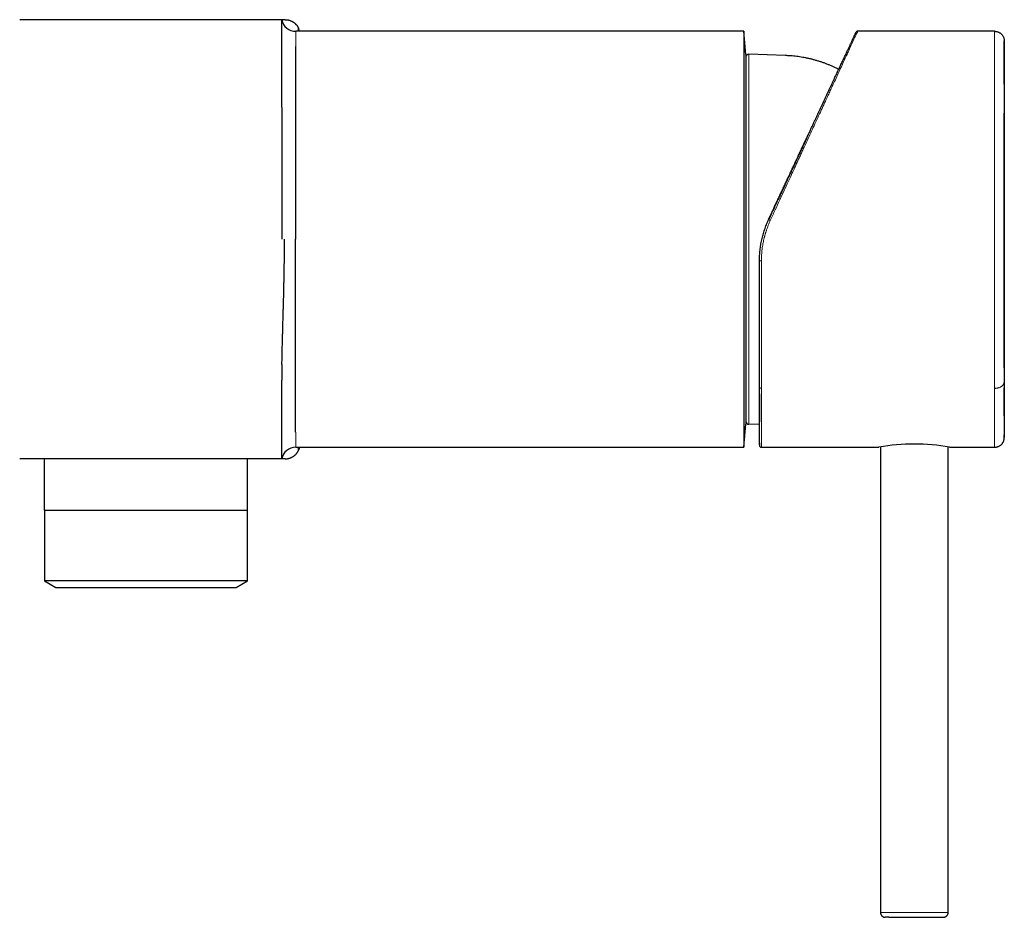
# Model space of a CAD drawing. Units: millimetres. Extents: x 8 to 757, y 12 to 409.
# Drawn here: x 646 to 748, y 306 to 399 of the extents above; entities that cross this region are included whole.
import ezdxf

# ---------------------------------------------------------------- set-up
doc = ezdxf.new("R2010")
doc.units = ezdxf.units.MM

msp = doc.modelspace()

# ---------------------------------------------------------------- linework, layer by layer
at = {"color": 7, "linetype": 'Continuous', "lineweight": 30}
for p, q in [((673.23, 399), (646.16, 399)), ((673.23, 399), (673.25, 399)), ((720.99, 397.8), (674.7, 397.8)), ((721.2, 395.4), (720.99, 397.8)), ((720.99, 397.8), (720.99, 354.8)), ((746.9, 397.8), (732.75, 397.8)), ((732.75, 397.79), (732.75, 397.8)), ((721.2, 395.4), (721.2, 357.2)), ((725.3, 395.29), (721.51, 395.42)), ((721.2, 386.16), (721.2, 357.48)), ((722.6, 355), (722.6, 361.03)), ((720.99, 354.8), (721.2, 357.2)), ((721.51, 357.18), (722.6, 357.22)), ((674.7, 354.8), (720.99, 354.8)), ((722.8, 354.8), (734.95, 354.8)), ((735.1, 354.83), (735.1, 306.7)), ((742.1, 306.7), (742.1, 354.83)), ((742.25, 354.8), (746.9, 354.8)), ((673.23, 353.6), (646.16, 353.6)), ((648.7, 353.6), (648.7, 348.3)), ((669.7, 348.3), (669.7, 353.6)), ((673.25, 353.6), (673.23, 353.6)), ((673.23, 353.6), (673.23, 353.6)), ((648.7, 348.3), (669.7, 348.3)), ((648.72, 348.3), (648.72, 340.99)), ((669.68, 340.99), (669.68, 348.3)), ((648.72, 340.99), (649.89, 340.3)), ((664.22, 340.99), (648.72, 340.99)), ((669.68, 340.99), (664.22, 340.99)), ((668.52, 340.3), (669.68, 340.99)), ((649.89, 340.3), (668.52, 340.3))]:
    msp.add_line(p, q, dxfattribs=at)
at = {"color": 8, "linetype": 'Continuous', "lineweight": 0}
for p, q in [((673.25, 398.91), (673.25, 399)), ((732.75, 397.8), (732.75, 397.79)), ((674.7, 396.24), (674.67, 396.24)), ((721.51, 395.42), (721.51, 357.18)), ((674.7, 356.36), (674.67, 356.36)), ((673.25, 353.6), (673.25, 353.69)), ((735.1, 306.7), (742.1, 306.7))]:
    msp.add_line(p, q, dxfattribs=at)
at = {"color": 7, "linetype": 'Continuous', "lineweight": 30, "flags": 128}
for points in [[(674.97, 397.8), (674.97, 397.83), (674.97, 398.11)], [(674.97, 354.49), (674.97, 354.77), (674.97, 354.8)]]:
    msp.add_lwpolyline(points, dxfattribs=at)
at = {"color": 7, "linetype": 'Continuous', "lineweight": 30}
for centre, radius, start, end in [((674.7, 399.3), 1.5, 191.536, 269.9054), ((721.5, 395.13), 0.3, 88, 180), ((721.5, 357.48), 0.3, 180, 272), ((738.6, 333.51), 21.61, 80.2722, 99.7278), ((674.7, 353.3), 1.5, 90.095, 168.4666), ((722.8, 355), 0.2, 179.999, 270.001)]:
    msp.add_arc(centre, radius, start, end, dxfattribs=at)
for points, knots in [([(673.23, 399), (673.23, 399), (673.23, 399), (673.23, 398.99), (673.22, 398.97), (673.22, 398.95), (673.22, 398.93), (673.22, 398.89), (673.22, 398.85), (673.21, 398.8), (673.21, 398.74), (673.21, 398.66), (673.21, 398.57), (673.21, 398.48), (673.21, 398.37), (673.21, 398.26), (673.2, 398.13), (673.2, 398), (673.2, 397.85), (673.2, 397.7), (673.2, 397.53), (673.2, 397.36), (673.2, 397.17), (673.2, 396.97), (673.2, 396.76), (673.2, 396.55), (673.2, 396.33), (673.2, 396.1), (673.2, 395.87), (673.2, 395.62), (673.2, 395.37), (673.2, 395.11), (673.21, 394.84), (673.21, 394.57), (673.21, 394.28), (673.21, 393.98), (673.21, 393.67), (673.21, 393.36), (673.21, 393.03), (673.21, 392.7), (673.22, 392.35), (673.22, 392.01), (673.22, 391.66), (673.22, 391.31), (673.22, 390.95), (673.22, 390.59), (673.22, 390.22), (673.23, 389.85), (673.23, 389.46), (673.23, 389.08), (673.23, 388.7), (673.23, 388.32), (673.23, 387.94), (673.23, 387.58), (673.24, 387.23), (673.24, 386.91), (673.24, 386.58), (673.24, 386.27), (673.24, 385.97), (673.24, 385.67), (673.24, 385.35), (673.24, 385.02), (673.24, 384.68), (673.24, 384.35), (673.25, 384.05), (673.25, 383.75), (673.25, 383.46), (673.25, 383.16), (673.25, 382.87), (673.25, 382.57), (673.25, 382.26), (673.25, 381.94), (673.25, 381.6), (673.25, 381.24), (673.25, 380.87), (673.25, 380.51), (673.25, 380.14), (673.25, 379.77), (673.25, 379.4), (673.25, 379.02), (673.25, 378.65), (673.26, 378.27), (673.26, 377.9), (673.26, 377.55), (673.26, 377.22), (673.26, 376.91), (673.26, 376.61), (673.26, 376.4), (673.26, 376.3)], [0, 0, 0, 0, 0.010519, 0.021038, 0.031568, 0.042098, 0.052663, 0.063228, 0.073805, 0.084382, 0.097535, 0.110688, 0.123863, 0.137039, 0.150268, 0.163496, 0.176748, 0.19, 0.203471, 0.216942, 0.230437, 0.243933, 0.257721, 0.271509, 0.285323, 0.299137, 0.31229, 0.325443, 0.338619, 0.351794, 0.365023, 0.378252, 0.391503, 0.404755, 0.418226, 0.431697, 0.445193, 0.458688, 0.472476, 0.486264, 0.500078, 0.513892, 0.527046, 0.5402, 0.553377, 0.566553, 0.579783, 0.593012, 0.606265, 0.619517, 0.632111, 0.644704, 0.657318, 0.669931, 0.680243, 0.690554, 0.700877, 0.711199, 0.71993, 0.728662, 0.738908, 0.749155, 0.759412, 0.769669, 0.778366, 0.787063, 0.795767, 0.804471, 0.813239, 0.822008, 0.830784, 0.839559, 0.850011, 0.860463, 0.870926, 0.881389, 0.891908, 0.902426, 0.912957, 0.923487, 0.934052, 0.944617, 0.955194, 0.96577, 0.974324, 0.982879, 0.991439, 1, 1, 1, 1]), ([(673.6, 399), (673.58, 399), (673.54, 399), (673.48, 399), (673.43, 399), (673.38, 399), (673.34, 399), (673.29, 399), (673.27, 399), (673.25, 399)], [0, 0, 0, 0, 0.143679, 0.286016, 0.427096, 0.567003, 0.712405, 0.856706, 1, 1, 1, 1]), ([(673.6, 399), (673.63, 399), (673.68, 399), (673.76, 398.99), (673.85, 398.98), (673.93, 398.97), (674, 398.95), (674.07, 398.93), (674.15, 398.9), (674.23, 398.86), (674.31, 398.82), (674.38, 398.78), (674.45, 398.74), (674.51, 398.69), (674.58, 398.64), (674.64, 398.58), (674.7, 398.52), (674.76, 398.46), (674.81, 398.39), (674.85, 398.33), (674.89, 398.26), (674.93, 398.19), (674.96, 398.14), (674.97, 398.11)], [0, 0, 0, 0, 0.069662, 0.139326, 0.208988, 0.278664, 0.3235, 0.368335, 0.428123, 0.487912, 0.547699, 0.592553, 0.637408, 0.682261, 0.727321, 0.772379, 0.810196, 0.848015, 0.88583, 0.914372, 0.942921, 0.971465, 1, 1, 1, 1]), ([(675.07, 397.8), (675.07, 397.81), (675.06, 397.84), (675.05, 397.88), (675.03, 397.94), (675.02, 398), (675, 398.05), (674.98, 398.09), (674.97, 398.11)], [0, 0, 0, 0, 0.071132, 0.283586, 0.461371, 0.639139, 0.819581, 1, 1, 1, 1]), ([(723.54, 378.31), (723.6, 378.45), (723.73, 378.73), (723.93, 379.15), (724.12, 379.57), (724.32, 379.98), (724.51, 380.4), (724.71, 380.81), (724.9, 381.24), (725.11, 381.68), (725.32, 382.13), (725.53, 382.58), (725.73, 383.02), (725.94, 383.46), (726.15, 383.9), (726.35, 384.34), (726.55, 384.77), (726.75, 385.21), (726.95, 385.63), (727.15, 386.05), (727.34, 386.46), (727.53, 386.87), (727.71, 387.25), (727.87, 387.61), (728.03, 387.94), (728.19, 388.28), (728.34, 388.6), (728.49, 388.93), (728.64, 389.24), (728.78, 389.55), (728.92, 389.84), (729.05, 390.13), (729.19, 390.42), (729.32, 390.72), (729.46, 391.02), (729.61, 391.32), (729.75, 391.62), (729.88, 391.92), (730.02, 392.21), (730.15, 392.49), (730.28, 392.77), (730.4, 393.04), (730.52, 393.29), (730.64, 393.54), (730.75, 393.78), (730.86, 394.01), (730.97, 394.24), (731.07, 394.46), (731.17, 394.67), (731.26, 394.86), (731.35, 395.06), (731.43, 395.24), (731.52, 395.42), (731.6, 395.59), (731.68, 395.76), (731.75, 395.92), (731.82, 396.08), (731.89, 396.22), (731.96, 396.36), (732.02, 396.49), (732.08, 396.62), (732.13, 396.74), (732.18, 396.85), (732.23, 396.96), (732.28, 397.06), (732.32, 397.15), (732.36, 397.24), (732.4, 397.32), (732.43, 397.39), (732.46, 397.45), (732.49, 397.5), (732.51, 397.55), (732.53, 397.59), (732.55, 397.63), (732.56, 397.65), (732.57, 397.67), (732.57, 397.68), (732.57, 397.68)], [0, 0, 0, 0, 0.014274, 0.028544, 0.042812, 0.057077, 0.071341, 0.085605, 0.099869, 0.115561, 0.131253, 0.146948, 0.162644, 0.178343, 0.194044, 0.209747, 0.225452, 0.24116, 0.256869, 0.272299, 0.287731, 0.303164, 0.318597, 0.331693, 0.344788, 0.357884, 0.370979, 0.384074, 0.397169, 0.409514, 0.421859, 0.434203, 0.446546, 0.458889, 0.472662, 0.486434, 0.500205, 0.513974, 0.527742, 0.541508, 0.555274, 0.569038, 0.582117, 0.595195, 0.608273, 0.62135, 0.634426, 0.647502, 0.659831, 0.67216, 0.684489, 0.696819, 0.709149, 0.721479, 0.733811, 0.746143, 0.758476, 0.77081, 0.782925, 0.795041, 0.807158, 0.819276, 0.831616, 0.843956, 0.856297, 0.868638, 0.88098, 0.893102, 0.905223, 0.917343, 0.929463, 0.941828, 0.954191, 0.966551, 0.978907, 0.991259, 1, 1, 1, 1]), ([(732.75, 397.8), (732.74, 397.8), (732.72, 397.79), (732.69, 397.79), (732.67, 397.78), (732.66, 397.78), (732.65, 397.77), (732.63, 397.76), (732.62, 397.74), (732.6, 397.73), (732.58, 397.71), (732.58, 397.69), (732.57, 397.68)], [0, 0, 0, 0, 0.1570066, 0.2835297, 0.350943, 0.4047707, 0.4497847, 0.5399178, 0.6615755, 0.7603008, 0.8731085, 1, 1, 1, 1]), ([(732.75, 397.8), (732.74, 397.8), (732.71, 397.8), (732.67, 397.79), (732.64, 397.77), (732.61, 397.74), (732.59, 397.72), (732.58, 397.7), (732.57, 397.69)], [0, 0, 0, 0, 0.186606, 0.373215, 0.559824, 0.706551, 0.853276, 1, 1, 1, 1]), ([(746.9, 397.8), (746.93, 397.8), (747, 397.8), (747.1, 397.78), (747.19, 397.76), (747.29, 397.73), (747.37, 397.68), (747.46, 397.63), (747.54, 397.58), (747.61, 397.51), (747.67, 397.44), (747.73, 397.36), (747.78, 397.28), (747.83, 397.19), (747.86, 397.09), (747.88, 397), (747.9, 396.9), (747.9, 396.84), (747.9, 396.81)], [0, 0, 0, 0, 0.063203, 0.126416, 0.18963, 0.252844, 0.316058, 0.378145, 0.440233, 0.502322, 0.564411, 0.627766, 0.691119, 0.754471, 0.817823, 0.881176, 0.944526, 1, 1, 1, 1]), ([(747.9, 392.34), (747.9, 392.35), (747.9, 392.43), (747.9, 392.56), (747.9, 392.74), (747.9, 392.91), (747.9, 393.07), (747.9, 393.23), (747.9, 393.37), (747.9, 393.51), (747.9, 393.64), (747.9, 393.77), (747.9, 393.89), (747.9, 394.01), (747.9, 394.12), (747.9, 394.22), (747.9, 394.32), (747.9, 394.41), (747.9, 394.49), (747.9, 394.57), (747.9, 394.65), (747.9, 394.73), (747.9, 394.81), (747.9, 394.9), (747.9, 395.01), (747.9, 395.13), (747.9, 395.26), (747.9, 395.4), (747.9, 395.51), (747.9, 395.58), (747.9, 395.62), (747.9, 395.65), (747.9, 395.69), (747.9, 395.73), (747.9, 395.77), (747.9, 395.82), (747.9, 395.87), (747.9, 395.92), (747.9, 395.98), (747.9, 396.03), (747.9, 396.08), (747.9, 396.14), (747.9, 396.19), (747.9, 396.25), (747.9, 396.3), (747.9, 396.35), (747.9, 396.41), (747.9, 396.46), (747.9, 396.51), (747.9, 396.55), (747.9, 396.6), (747.9, 396.64), (747.9, 396.67), (747.9, 396.71), (747.9, 396.74), (747.9, 396.77), (747.9, 396.79), (747.9, 396.8), (747.9, 396.81), (747.9, 396.81), (747.9, 396.81)], [0, 0, 0, 0, 0.003081, 0.025216, 0.04676, 0.067711, 0.087712, 0.107141, 0.125998, 0.144283, 0.162352, 0.179825, 0.196701, 0.212982, 0.228666, 0.243753, 0.258244, 0.272138, 0.285434, 0.29824, 0.310929, 0.323537, 0.336063, 0.348507, 0.371108, 0.393433, 0.415482, 0.445039, 0.474085, 0.481608, 0.489115, 0.496942, 0.505213, 0.513927, 0.523086, 0.534662, 0.546877, 0.559731, 0.573224, 0.587355, 0.601855, 0.616971, 0.632703, 0.64905, 0.666326, 0.684239, 0.702789, 0.721975, 0.741797, 0.761883, 0.782581, 0.80389, 0.825809, 0.848804, 0.872431, 0.896689, 0.921578, 0.947094, 0.973235, 1, 1, 1, 1]), ([(674.67, 396.24), (674.67, 396.18), (674.67, 396.07), (674.67, 395.89), (674.67, 395.7), (674.67, 395.51), (674.67, 395.3), (674.67, 395.09), (674.67, 394.87), (674.67, 394.63), (674.67, 394.39), (674.67, 394.13), (674.67, 393.86), (674.67, 393.59), (674.67, 393.31), (674.67, 393.02), (674.67, 392.73), (674.67, 392.44), (674.67, 392.14), (674.67, 391.84), (674.67, 391.52), (674.67, 391.21), (674.67, 390.88), (674.67, 390.54), (674.67, 390.19), (674.67, 389.83), (674.67, 389.47), (674.67, 389.09), (674.67, 388.72), (674.67, 388.34), (674.67, 387.96), (674.67, 387.58), (674.67, 387.2), (674.67, 386.81), (674.67, 386.42), (674.67, 386.02), (674.67, 385.62), (674.67, 385.21), (674.67, 384.79), (674.67, 384.36), (674.67, 383.92), (674.67, 383.48), (674.67, 383.04), (674.67, 382.6), (674.67, 382.16), (674.67, 381.73), (674.67, 381.3), (674.67, 380.86), (674.67, 380.42), (674.67, 379.99), (674.67, 379.54), (674.67, 379.09), (674.67, 378.64), (674.67, 378.17), (674.67, 377.7), (674.67, 377.24), (674.67, 376.77), (674.67, 376.46), (674.67, 376.3)], [0, 0, 0, 0, 0.0175, 0.035, 0.0525, 0.07, 0.0875, 0.105, 0.1225, 0.14, 0.158333, 0.176667, 0.195, 0.213333, 0.231667, 0.25, 0.2675, 0.285, 0.3025, 0.32, 0.3375, 0.355, 0.3725, 0.39, 0.408333, 0.426667, 0.445, 0.463333, 0.481667, 0.5, 0.5175, 0.535, 0.5525, 0.57, 0.5875, 0.605, 0.6225, 0.64, 0.658333, 0.676667, 0.695, 0.713333, 0.731667, 0.75, 0.7675, 0.785, 0.8025, 0.82, 0.8375, 0.855, 0.8725, 0.89, 0.908333, 0.926667, 0.945, 0.963333, 0.981667, 1, 1, 1, 1]), ([(747.9, 396.8), (747.9, 396.8), (747.9, 396.8), (747.9, 396.79), (747.9, 396.76), (747.9, 396.73), (747.9, 396.69), (747.9, 396.64), (747.9, 396.59), (747.9, 396.52), (747.9, 396.45), (747.9, 396.37), (747.9, 396.27), (747.9, 396.17), (747.9, 396.06), (747.9, 395.95), (747.9, 395.82), (747.9, 395.68), (747.9, 395.54), (747.9, 395.39), (747.9, 395.23), (747.9, 395.06), (747.9, 394.88), (747.9, 394.7), (747.9, 394.5), (747.9, 394.29), (747.9, 394.05), (747.9, 393.81), (747.9, 393.57), (747.9, 393.31), (747.9, 393.06), (747.9, 392.81), (747.9, 392.58), (747.9, 392.42), (747.9, 392.36)], [0, 0, 0, 0, 0.030909, 0.06184, 0.09279, 0.123757, 0.154739, 0.185181, 0.215635, 0.246098, 0.27657, 0.307671, 0.338779, 0.369892, 0.401009, 0.432129, 0.463252, 0.494377, 0.525503, 0.556629, 0.587755, 0.618881, 0.650006, 0.68113, 0.712252, 0.746485, 0.780715, 0.814943, 0.849168, 0.883391, 0.914432, 0.945471, 0.976508, 1, 1, 1, 1]), ([(730.79, 393.87), (730.79, 393.87), (730.69, 393.92), (730.48, 394.02), (730.18, 394.16), (729.88, 394.29), (729.58, 394.41), (729.27, 394.53), (728.97, 394.63), (728.66, 394.73), (728.34, 394.82), (728.03, 394.91), (727.71, 394.98), (727.39, 395.05), (727.07, 395.11), (726.76, 395.16), (726.45, 395.2), (726.14, 395.24), (725.84, 395.26), (725.56, 395.28), (725.38, 395.29), (725.3, 395.29)], [0, 0, 0, 0, 0.000149, 0.06225, 0.119177, 0.176103, 0.23303, 0.289956, 0.346883, 0.403809, 0.460735, 0.517662, 0.574588, 0.631514, 0.688441, 0.745367, 0.799041, 0.852714, 0.906388, 0.960061, 1, 1, 1, 1]), ([(747.9, 392.34), (747.9, 392.33), (747.9, 392.22), (747.9, 392.03), (747.9, 391.75), (747.9, 391.47), (747.9, 391.19), (747.9, 390.9), (747.9, 390.59), (747.9, 390.28), (747.9, 389.97), (747.9, 389.65), (747.9, 389.32), (747.9, 388.99), (747.9, 388.65), (747.9, 388.3), (747.9, 387.95), (747.9, 387.6), (747.9, 387.24), (747.9, 386.88), (747.9, 386.51), (747.9, 386.12), (747.9, 385.72), (747.9, 385.3), (747.9, 384.88), (747.9, 384.45), (747.9, 384.03), (747.9, 383.62), (747.9, 383.22), (747.9, 382.81), (747.9, 382.41), (747.9, 382), (747.9, 381.59), (747.9, 381.19), (747.9, 380.78), (747.9, 380.37), (747.9, 379.95), (747.9, 379.53), (747.9, 379.11), (747.9, 378.68), (747.9, 378.26), (747.9, 377.83), (747.9, 377.41), (747.9, 376.98), (747.9, 376.55), (747.9, 376.12), (747.9, 375.7), (747.9, 375.27), (747.9, 374.84), (747.9, 374.4), (747.9, 373.95), (747.9, 373.48), (747.9, 373.01), (747.9, 372.55), (747.9, 372.1), (747.9, 371.67), (747.9, 371.26), (747.9, 370.84), (747.9, 370.43), (747.9, 370.03), (747.9, 369.63), (747.9, 369.23), (747.9, 368.84), (747.9, 368.45), (747.9, 368.06), (747.9, 367.67), (747.9, 367.28), (747.9, 366.9), (747.9, 366.52), (747.9, 366.15), (747.9, 365.78), (747.9, 365.41), (747.9, 365.05), (747.9, 364.7), (747.9, 364.35), (747.9, 364), (747.9, 363.66), (747.9, 363.32), (747.9, 362.97), (747.9, 362.62), (747.9, 362.27), (747.9, 361.93), (747.9, 361.71), (747.9, 361.6)], [0, 0, 0, 0, 0.002257, 0.014517, 0.026557, 0.038596, 0.050635, 0.062673, 0.074956, 0.087238, 0.09952, 0.111801, 0.124081, 0.136361, 0.148641, 0.16092, 0.173199, 0.185477, 0.197755, 0.210033, 0.22231, 0.234587, 0.248092, 0.261597, 0.275101, 0.288605, 0.30211, 0.31436, 0.32661, 0.33886, 0.35111, 0.36336, 0.375392, 0.387424, 0.399456, 0.411488, 0.423766, 0.436045, 0.448324, 0.460603, 0.472883, 0.485163, 0.497444, 0.509726, 0.522008, 0.53429, 0.546574, 0.558858, 0.571142, 0.583428, 0.596943, 0.610459, 0.623976, 0.637494, 0.651014, 0.663278, 0.675543, 0.687809, 0.700076, 0.712343, 0.724392, 0.736442, 0.748492, 0.760543, 0.772839, 0.785136, 0.797432, 0.809729, 0.822024, 0.834319, 0.846613, 0.858905, 0.871195, 0.883483, 0.895768, 0.90805, 0.920329, 0.932603, 0.946098, 0.959587, 0.973067, 0.986539, 1, 1, 1, 1]), ([(747.9, 363.02), (747.9, 363.04), (747.9, 363.12), (747.9, 363.27), (747.9, 363.47), (747.9, 363.67), (747.9, 363.86), (747.9, 364.05), (747.9, 364.23), (747.9, 364.41), (747.9, 364.59), (747.9, 364.76), (747.9, 364.93), (747.9, 365.09), (747.9, 365.25), (747.9, 365.43), (747.9, 365.65), (747.9, 365.91), (747.9, 366.16), (747.9, 366.41), (747.9, 366.67), (747.9, 366.94), (747.9, 367.23), (747.9, 367.55), (747.9, 367.86), (747.9, 368.17), (747.9, 368.48), (747.9, 368.79), (747.9, 369.09), (747.9, 369.4), (747.9, 369.71), (747.9, 370.03), (747.9, 370.34), (747.9, 370.63), (747.9, 370.9), (747.9, 371.17), (747.9, 371.45), (747.9, 371.73), (747.9, 372), (747.9, 372.26), (747.9, 372.52), (747.9, 372.77), (747.9, 373.02), (747.9, 373.26), (747.9, 373.49), (747.9, 373.71), (747.9, 373.93), (747.9, 374.14), (747.9, 374.35), (747.9, 374.54), (747.9, 374.73), (747.9, 374.91), (747.9, 375.09), (747.9, 375.27), (747.9, 375.45), (747.9, 375.73), (747.9, 376.12), (747.9, 376.58), (747.9, 377.01), (747.9, 377.41), (747.9, 377.81), (747.9, 378.13), (747.9, 378.38), (747.9, 378.57), (747.9, 378.76), (747.9, 378.95), (747.9, 379.16), (747.9, 379.37), (747.9, 379.59), (747.9, 379.82), (747.9, 380.06), (747.9, 380.3), (747.9, 380.55), (747.9, 380.8), (747.9, 381.06), (747.9, 381.32), (747.9, 381.58), (747.9, 381.84), (747.9, 382.09), (747.9, 382.34), (747.9, 382.59), (747.9, 382.86), (747.9, 383.16), (747.9, 383.48), (747.9, 383.8), (747.9, 384.11), (747.9, 384.41), (747.9, 384.7), (747.9, 385), (747.9, 385.32), (747.9, 385.64), (747.9, 385.97), (747.9, 386.3), (747.9, 386.62), (747.9, 386.91), (747.9, 387.19), (747.9, 387.47), (747.9, 387.75), (747.9, 388.02), (747.9, 388.28), (747.9, 388.53), (747.9, 388.77), (747.9, 389), (747.9, 389.19), (747.9, 389.3), (747.9, 389.33)], [0, 0, 0, 0, 0.0024127, 0.0118236, 0.0209462, 0.02978, 0.0383244, 0.046579, 0.0545435, 0.0622173, 0.0699444, 0.0773519, 0.0844395, 0.0912069, 0.0976538, 0.1037801, 0.1142444, 0.1245857, 0.1348154, 0.1449332, 0.1549392, 0.1648331, 0.1772631, 0.1895112, 0.2015773, 0.2134613, 0.225163, 0.2368112, 0.2479974, 0.2593897, 0.2709886, 0.2827942, 0.2948069, 0.304545, 0.3144153, 0.3244181, 0.3345536, 0.3446549, 0.354314, 0.3637116, 0.3728477, 0.381722, 0.3905074, 0.39902, 0.4072596, 0.4152261, 0.4229193, 0.4303392, 0.4374857, 0.4443587, 0.4509582, 0.4572902, 0.4635364, 0.4697822, 0.4760275, 0.4822725, 0.4994442, 0.5166146, 0.5305209, 0.5444276, 0.5583353, 0.5722445, 0.5784931, 0.5849161, 0.5916131, 0.598584, 0.6058287, 0.613347, 0.6211389, 0.6292042, 0.6375427, 0.6461544, 0.6550389, 0.6641962, 0.6736259, 0.683328, 0.6924605, 0.7017931, 0.7110731, 0.7202407, 0.7292963, 0.7382398, 0.7504719, 0.7624888, 0.7742911, 0.7858791, 0.7972531, 0.8084253, 0.8196575, 0.8322068, 0.8449592, 0.8579148, 0.8710735, 0.8844355, 0.8957258, 0.9071574, 0.9187301, 0.9304348, 0.942052, 0.9534879, 0.9641041, 0.9745586, 0.9848511, 0.9949812, 1, 1, 1, 1]), ([(727.63, 387.08), (727.61, 387.04), (727.55, 386.92), (727.46, 386.73), (727.36, 386.51), (727.27, 386.31), (727.18, 386.11), (727.09, 385.92), (727, 385.74), (726.92, 385.56), (726.84, 385.39), (726.77, 385.23), (726.69, 385.07), (726.63, 384.92), (726.56, 384.78), (726.5, 384.65), (726.44, 384.52), (726.39, 384.41), (726.34, 384.3), (726.29, 384.2), (726.25, 384.11), (726.21, 384.03), (726.18, 383.97), (726.16, 383.91), (726.13, 383.86), (726.1, 383.8), (726.07, 383.73), (726.03, 383.64), (725.99, 383.55), (725.94, 383.45), (725.89, 383.34), (725.83, 383.21), (725.76, 383.07), (725.69, 382.92), (725.62, 382.76), (725.54, 382.59), (725.46, 382.41), (725.37, 382.23), (725.28, 382.05), (725.2, 381.86), (725.1, 381.66), (725.01, 381.46), (724.91, 381.24), (724.81, 381.02), (724.7, 380.79), (724.59, 380.55), (724.47, 380.31), (724.35, 380.05), (724.23, 379.79), (724.11, 379.52), (723.98, 379.26), (723.86, 378.99), (723.73, 378.71), (723.62, 378.48), (723.56, 378.35), (723.54, 378.31)], [0, 0, 0, 0, 0.016609, 0.043702, 0.069825, 0.094976, 0.119155, 0.141956, 0.163818, 0.184742, 0.204727, 0.224151, 0.242596, 0.260063, 0.276551, 0.29206, 0.306589, 0.320139, 0.332468, 0.343856, 0.354303, 0.363809, 0.370618, 0.376847, 0.382555, 0.388441, 0.397501, 0.407326, 0.417917, 0.429273, 0.441395, 0.456376, 0.472382, 0.489411, 0.507465, 0.526543, 0.546645, 0.567771, 0.588036, 0.609161, 0.631146, 0.653991, 0.677697, 0.702263, 0.727689, 0.753976, 0.781125, 0.809135, 0.838008, 0.867743, 0.896571, 0.926168, 0.956535, 0.987675, 1, 1, 1, 1]), ([(722.6, 374.08), (722.6, 374.18), (722.6, 374.36), (722.62, 374.63), (722.63, 374.9), (722.66, 375.18), (722.69, 375.45), (722.73, 375.71), (722.78, 375.98), (722.84, 376.24), (722.9, 376.51), (722.97, 376.77), (723.04, 377.03), (723.13, 377.29), (723.22, 377.55), (723.32, 377.81), (723.42, 378.06), (723.5, 378.23), (723.54, 378.31)], [0, 0, 0, 0, 0.0629176, 0.1257659, 0.1885542, 0.251292, 0.3139889, 0.3755361, 0.4370623, 0.4985767, 0.5600878, 0.6228592, 0.6856439, 0.7484495, 0.8112825, 0.8741488, 0.9370534, 1, 1, 1, 1]), ([(673.25, 363.35), (673.25, 363.44), (673.26, 363.63), (673.27, 363.91), (673.27, 364.2), (673.28, 364.5), (673.29, 364.8), (673.29, 365.09), (673.3, 365.34), (673.31, 365.56), (673.31, 365.79), (673.32, 366.02), (673.32, 366.25), (673.33, 366.48), (673.34, 366.74), (673.35, 367.02), (673.35, 367.33), (673.36, 367.64), (673.37, 367.95), (673.38, 368.3), (673.39, 368.68), (673.4, 369.1), (673.41, 369.41), (673.42, 369.58), (673.42, 369.64), (673.42, 369.69), (673.42, 369.75), (673.42, 369.8), (673.42, 369.86), (673.42, 369.91), (673.43, 370), (673.43, 370.13), (673.44, 370.33), (673.44, 370.58), (673.45, 370.84), (673.45, 371.1), (673.46, 371.33), (673.46, 371.56), (673.47, 371.79), (673.47, 372), (673.48, 372.21), (673.48, 372.42), (673.49, 372.57), (673.49, 372.67), (673.49, 372.73), (673.49, 372.78), (673.49, 372.84), (673.49, 372.9), (673.49, 373.06), (673.5, 373.32), (673.5, 373.68), (673.51, 374.03), (673.51, 374.37), (673.52, 374.71), (673.52, 375.05), (673.52, 375.37), (673.52, 375.69), (673.52, 376), (673.52, 376.2), (673.52, 376.3)], [0, 0, 0, 0, 0.024226, 0.048987, 0.074286, 0.100126, 0.126509, 0.15344, 0.171887, 0.190584, 0.209534, 0.228735, 0.248191, 0.266955, 0.285214, 0.310486, 0.33542, 0.360013, 0.384361, 0.409142, 0.441643, 0.474199, 0.506811, 0.510992, 0.515152, 0.519291, 0.52341, 0.527507, 0.531584, 0.53564, 0.539675, 0.55222, 0.564558, 0.586075, 0.606927, 0.624981, 0.642503, 0.659489, 0.67594, 0.691853, 0.707226, 0.72206, 0.736351, 0.740441, 0.744483, 0.748479, 0.752428, 0.756665, 0.762091, 0.787406, 0.813098, 0.838319, 0.863069, 0.887344, 0.911143, 0.934052, 0.956498, 0.978481, 1, 1, 1, 1]), ([(674.67, 356.36), (674.67, 356.42), (674.67, 356.53), (674.67, 356.71), (674.67, 356.9), (674.67, 357.1), (674.67, 357.3), (674.67, 357.52), (674.67, 357.74), (674.67, 357.97), (674.67, 358.22), (674.67, 358.47), (674.67, 358.74), (674.67, 359.01), (674.67, 359.3), (674.67, 359.58), (674.67, 359.87), (674.67, 360.16), (674.67, 360.46), (674.67, 360.77), (674.67, 361.08), (674.67, 361.4), (674.67, 361.72), (674.67, 362.06), (674.67, 362.41), (674.67, 362.77), (674.67, 363.14), (674.67, 363.51), (674.67, 363.89), (674.67, 364.27), (674.67, 364.65), (674.67, 365.02), (674.67, 365.41), (674.67, 365.79), (674.67, 366.19), (674.67, 366.58), (674.67, 366.98), (674.67, 367.39), (674.67, 367.82), (674.67, 368.25), (674.67, 368.68), (674.67, 369.12), (674.67, 369.57), (674.67, 370.01), (674.67, 370.44), (674.67, 370.87), (674.67, 371.31), (674.67, 371.74), (674.67, 372.18), (674.67, 372.62), (674.67, 373.06), (674.67, 373.51), (674.67, 373.97), (674.67, 374.43), (674.67, 374.9), (674.67, 375.37), (674.67, 375.83), (674.67, 376.15), (674.67, 376.3)], [0, 0, 0, 0, 0.0175, 0.035, 0.0525, 0.07, 0.0875, 0.105, 0.1225, 0.14, 0.158333, 0.176667, 0.195, 0.213333, 0.231667, 0.25, 0.2675, 0.285, 0.3025, 0.32, 0.3375, 0.355, 0.3725, 0.39, 0.408333, 0.426667, 0.445, 0.463333, 0.481667, 0.5, 0.5175, 0.535, 0.5525, 0.57, 0.5875, 0.605, 0.6225, 0.64, 0.658333, 0.676667, 0.695, 0.713333, 0.731667, 0.75, 0.7675, 0.785, 0.8025, 0.82, 0.8375, 0.855, 0.8725, 0.89, 0.908333, 0.926667, 0.945, 0.963333, 0.981667, 1, 1, 1, 1]), ([(722.6, 361.03), (722.6, 361.14), (722.6, 361.35), (722.6, 361.69), (722.6, 362.03), (722.6, 362.38), (722.6, 362.73), (722.6, 363.09), (722.6, 363.45), (722.6, 363.82), (722.6, 364.19), (722.6, 364.57), (722.6, 364.97), (722.6, 365.36), (722.6, 365.76), (722.6, 366.17), (722.6, 366.58), (722.6, 367), (722.6, 367.42), (722.6, 367.84), (722.6, 368.27), (722.6, 368.7), (722.6, 369.14), (722.6, 369.57), (722.6, 370), (722.6, 370.44), (722.6, 370.89), (722.6, 371.33), (722.6, 371.79), (722.6, 372.24), (722.6, 372.7), (722.6, 373.16), (722.6, 373.62), (722.6, 373.93), (722.6, 374.08)], [0, 0, 0, 0, 0.03141, 0.062777, 0.094114, 0.125436, 0.156759, 0.187538, 0.218347, 0.249198, 0.280046, 0.311479, 0.342884, 0.374274, 0.405666, 0.437074, 0.468513, 0.499999, 0.5314, 0.56276, 0.594093, 0.625415, 0.65674, 0.687524, 0.71834, 0.749202, 0.780035, 0.811458, 0.842856, 0.874244, 0.905638, 0.937052, 0.968501, 1, 1, 1, 1]), ([(673.25, 363.35), (673.25, 363.22), (673.24, 362.95), (673.24, 362.55), (673.23, 362.15), (673.23, 361.76), (673.22, 361.38), (673.22, 361), (673.22, 360.63), (673.22, 360.26), (673.21, 360.02), (673.21, 359.9)], [0, 0, 0, 0, 0.110365, 0.221114, 0.332257, 0.443809, 0.555781, 0.666176, 0.777002, 0.888272, 1, 1, 1, 1]), ([(747.9, 361.6), (747.9, 361.5), (747.9, 361.28), (747.9, 360.97), (747.9, 360.67), (747.9, 360.37), (747.9, 360.08), (747.9, 359.81), (747.9, 359.55), (747.9, 359.3), (747.9, 359.06), (747.9, 358.83), (747.9, 358.61), (747.9, 358.39), (747.9, 358.18), (747.9, 357.98), (747.9, 357.79), (747.9, 357.61), (747.9, 357.43), (747.9, 357.27), (747.9, 357.12), (747.9, 356.97), (747.9, 356.83), (747.9, 356.7), (747.9, 356.57), (747.9, 356.46), (747.9, 356.35), (747.9, 356.26), (747.9, 356.17), (747.9, 356.1), (747.9, 356.03), (747.9, 355.97), (747.9, 355.92), (747.9, 355.87), (747.9, 355.84), (747.9, 355.82), (747.9, 355.8), (747.9, 355.8), (747.9, 355.8)], [0, 0, 0, 0, 0.029274, 0.058548, 0.087821, 0.117093, 0.146365, 0.175637, 0.203235, 0.230833, 0.258431, 0.286029, 0.313627, 0.341224, 0.368821, 0.396418, 0.424014, 0.45161, 0.478713, 0.505816, 0.532919, 0.560022, 0.587617, 0.615212, 0.642808, 0.670403, 0.697998, 0.725101, 0.752204, 0.779307, 0.80641, 0.834066, 0.861723, 0.889379, 0.917035, 0.944691, 0.972346, 1, 1, 1, 1]), ([(722.6, 360.32), (722.6, 360.28), (722.6, 360.21), (722.6, 360.11), (722.6, 360), (722.6, 359.9), (722.6, 359.79), (722.6, 359.69), (722.6, 359.6), (722.6, 359.51), (722.6, 359.42), (722.6, 359.35), (722.6, 359.28), (722.6, 359.22), (722.6, 359.17), (722.6, 359.13), (722.6, 359.1), (722.6, 359.08), (722.6, 359.05), (722.6, 359.03), (722.6, 359), (722.6, 358.96), (722.6, 358.91), (722.6, 358.86), (722.6, 358.81), (722.6, 358.75), (722.6, 358.69), (722.6, 358.62), (722.6, 358.55), (722.6, 358.48), (722.6, 358.41), (722.6, 358.33), (722.6, 358.24), (722.6, 358.15), (722.6, 358.06), (722.6, 357.96), (722.6, 357.86), (722.6, 357.76), (722.6, 357.65), (722.6, 357.55), (722.6, 357.48), (722.6, 357.44), (722.6, 357.44)], [0, 0, 0, 0, 0.02809, 0.061314, 0.09308, 0.123385, 0.157229, 0.189044, 0.21883, 0.246588, 0.272765, 0.296838, 0.318806, 0.33867, 0.356428, 0.366915, 0.376499, 0.385181, 0.392968, 0.401039, 0.410219, 0.423507, 0.438591, 0.455472, 0.47415, 0.494624, 0.516895, 0.539538, 0.563777, 0.589613, 0.617044, 0.646072, 0.678601, 0.712925, 0.749043, 0.786954, 0.826657, 0.868152, 0.908918, 0.951275, 0.995224, 1, 1, 1, 1]), ([(747.9, 358.06), (747.9, 358.09), (747.9, 358.17), (747.9, 358.28), (747.9, 358.4), (747.9, 358.51), (747.9, 358.62), (747.9, 358.72), (747.9, 358.82), (747.9, 358.92), (747.9, 359.02), (747.9, 359.11), (747.9, 359.2), (747.9, 359.28), (747.9, 359.35), (747.9, 359.41), (747.9, 359.48), (747.9, 359.55), (747.9, 359.64), (747.9, 359.74), (747.9, 359.84), (747.9, 359.95), (747.9, 360.07), (747.9, 360.19), (747.9, 360.32), (747.9, 360.45), (747.9, 360.58), (747.9, 360.72), (747.9, 360.84), (747.9, 360.91), (747.9, 360.93)], [0, 0, 0, 0, 0.04869, 0.097211, 0.143916, 0.188803, 0.231119, 0.271681, 0.310488, 0.347541, 0.382838, 0.41638, 0.448166, 0.478196, 0.500559, 0.521885, 0.543564, 0.566239, 0.597171, 0.629782, 0.664071, 0.700037, 0.737682, 0.777003, 0.818001, 0.857055, 0.897518, 0.939389, 0.982668, 1, 1, 1, 1]), ([(673.21, 359.9), (673.21, 359.82), (673.21, 359.65), (673.21, 359.39), (673.21, 359.15), (673.21, 358.9), (673.21, 358.66), (673.21, 358.43), (673.21, 358.2), (673.21, 357.95), (673.21, 357.7), (673.2, 357.43), (673.2, 357.18), (673.2, 356.92), (673.2, 356.68), (673.2, 356.45), (673.2, 356.22), (673.2, 356), (673.2, 355.79), (673.2, 355.59), (673.2, 355.4), (673.2, 355.21), (673.2, 355.04), (673.2, 354.87), (673.2, 354.72), (673.2, 354.58), (673.2, 354.47), (673.21, 354.37), (673.21, 354.28), (673.21, 354.2), (673.21, 354.12), (673.21, 354.05), (673.21, 353.99), (673.21, 353.94), (673.21, 353.89), (673.21, 353.85), (673.21, 353.81), (673.22, 353.77), (673.22, 353.74), (673.22, 353.7), (673.22, 353.67), (673.22, 353.65), (673.22, 353.63), (673.23, 353.61), (673.23, 353.6), (673.23, 353.6), (673.23, 353.6)], [0, 0, 0, 0, 0.021638, 0.043277, 0.064939, 0.0866, 0.108334, 0.130068, 0.151825, 0.173583, 0.200683, 0.227796, 0.255026, 0.282256, 0.309534, 0.336811, 0.364366, 0.39192, 0.419523, 0.447126, 0.47507, 0.503014, 0.531008, 0.559003, 0.587182, 0.615374, 0.636212, 0.657051, 0.677888, 0.698774, 0.71966, 0.740545, 0.756802, 0.773059, 0.789325, 0.805592, 0.822724, 0.839855, 0.856999, 0.874142, 0.895094, 0.916047, 0.936998, 0.957998, 0.979, 1, 1, 1, 1]), ([(722.6, 355.26), (722.6, 355.26), (722.6, 355.24), (722.6, 355.23), (722.6, 355.2), (722.6, 355.19), (722.6, 355.17), (722.6, 355.15), (722.6, 355.14), (722.6, 355.13), (722.6, 355.12), (722.6, 355.11), (722.6, 355.11), (722.6, 355.1), (722.6, 355.09), (722.6, 355.08), (722.6, 355.07), (722.6, 355.06), (722.6, 355.06), (722.6, 355.05), (722.6, 355.04), (722.6, 355.03), (722.6, 355.03), (722.6, 355.03)], [0, 0, 0, 0, 0.029947, 0.099803, 0.166118, 0.2254, 0.281533, 0.334517, 0.384352, 0.431037, 0.462387, 0.492138, 0.522983, 0.557531, 0.595781, 0.636951, 0.681691, 0.730002, 0.781882, 0.838501, 0.898835, 0.962884, 1, 1, 1, 1]), ([(746.9, 354.8), (746.93, 354.8), (747, 354.8), (747.1, 354.82), (747.19, 354.84), (747.29, 354.88), (747.37, 354.92), (747.46, 354.97), (747.54, 355.03), (747.61, 355.09), (747.67, 355.16), (747.73, 355.24), (747.78, 355.33), (747.83, 355.42), (747.86, 355.51), (747.88, 355.61), (747.9, 355.7), (747.9, 355.76), (747.9, 355.79)], [0, 0, 0, 0, 0.063203, 0.126416, 0.18963, 0.252844, 0.316058, 0.378145, 0.440234, 0.502323, 0.564412, 0.627767, 0.69112, 0.754472, 0.817824, 0.881177, 0.944527, 1, 1, 1, 1]), ([(747.9, 355.79), (747.9, 355.79), (747.9, 355.79), (747.9, 355.8), (747.9, 355.81), (747.9, 355.82), (747.9, 355.84), (747.9, 355.86), (747.9, 355.88), (747.9, 355.91), (747.9, 355.93), (747.9, 355.96), (747.9, 355.99), (747.9, 356.02), (747.9, 356.06), (747.9, 356.08), (747.9, 356.09), (747.9, 356.09)], [0, 0, 0, 0, 0.087916, 0.173252, 0.256008, 0.336181, 0.413771, 0.487462, 0.55866, 0.627366, 0.693579, 0.758574, 0.820973, 0.880776, 0.937983, 0.992594, 1, 1, 1, 1]), ([(673.6, 353.6), (673.63, 353.6), (673.68, 353.6), (673.76, 353.61), (673.85, 353.62), (673.93, 353.64), (674.01, 353.66), (674.09, 353.68), (674.19, 353.72), (674.27, 353.76), (674.36, 353.81), (674.44, 353.86), (674.51, 353.91), (674.58, 353.97), (674.65, 354.03), (674.71, 354.09), (674.76, 354.15), (674.81, 354.22), (674.86, 354.29), (674.9, 354.36), (674.94, 354.43), (674.96, 354.47), (674.97, 354.49)], [0, 0, 0, 0, 0.0696586, 0.1393172, 0.2089908, 0.2786642, 0.3235037, 0.390764, 0.4580241, 0.5178171, 0.5776119, 0.6374036, 0.6824629, 0.7275266, 0.7725881, 0.8176443, 0.8517609, 0.8858838, 0.9200025, 0.9541135, 0.9770571, 1, 1, 1, 1]), ([(675.07, 354.8), (675.07, 354.79), (675.06, 354.77), (675.05, 354.72), (675.03, 354.66), (675.02, 354.61), (675, 354.55), (674.98, 354.51), (674.97, 354.49)], [0, 0, 0, 0, 0.0711325, 0.2835857, 0.4613705, 0.6391391, 0.8195811, 1, 1, 1, 1]), ([(673.6, 353.6), (673.58, 353.6), (673.54, 353.6), (673.48, 353.6), (673.43, 353.6), (673.38, 353.6), (673.34, 353.6), (673.29, 353.6), (673.27, 353.6), (673.25, 353.6)], [0, 0, 0, 0, 0.143679, 0.286016, 0.427096, 0.567003, 0.712405, 0.856706, 1, 1, 1, 1]), ([(735.1, 306.7), (735.1, 306.68), (735.1, 306.64), (735.12, 306.58), (735.14, 306.52), (735.16, 306.46), (735.2, 306.41), (735.24, 306.36), (735.28, 306.31), (735.34, 306.27), (735.4, 306.24), (735.46, 306.22), (735.53, 306.2), (735.58, 306.2), (735.6, 306.2)], [0, 0, 0, 0, 0.080047, 0.160084, 0.240128, 0.320179, 0.400226, 0.480254, 0.560256, 0.648215, 0.736156, 0.824098, 0.912054, 1, 1, 1, 1]), ([(741.6, 306.2), (741.62, 306.2), (741.66, 306.2), (741.73, 306.22), (741.79, 306.24), (741.84, 306.26), (741.9, 306.3), (741.94, 306.34), (741.99, 306.38), (742.03, 306.44), (742.06, 306.5), (742.08, 306.56), (742.1, 306.63), (742.1, 306.68), (742.1, 306.7)], [0, 0, 0, 0, 0.0799607, 0.1599329, 0.2398942, 0.3198495, 0.3998142, 0.4798019, 0.5598179, 0.6478502, 0.7358943, 0.823933, 0.9119615, 1, 1, 1, 1]), ([(735.97, 306.2), (735.94, 306.2), (735.89, 306.2), (735.83, 306.2), (735.77, 306.2), (735.72, 306.2), (735.68, 306.2), (735.65, 306.2), (735.63, 306.2), (735.61, 306.2), (735.6, 306.2), (735.6, 306.2), (735.6, 306.2), (735.6, 306.2)], [0, 0, 0, 0, 0.108533, 0.216265, 0.323506, 0.430575, 0.537788, 0.645462, 0.753911, 0.822775, 0.891232, 0.959361, 1, 1, 1, 1]), ([(735.97, 306.2), (735.99, 306.2), (736.05, 306.2), (736.13, 306.2), (736.23, 306.2), (736.31, 306.2), (736.37, 306.2), (736.42, 306.2), (736.47, 306.2), (736.52, 306.2), (736.57, 306.2), (736.63, 306.2), (736.7, 306.2), (736.8, 306.2), (736.93, 306.2), (737.06, 306.2), (737.19, 306.2), (737.33, 306.2), (737.47, 306.2), (737.61, 306.2), (737.76, 306.2), (737.9, 306.2), (738.05, 306.2), (738.21, 306.2), (738.34, 306.2), (738.44, 306.2), (738.53, 306.2), (738.62, 306.2), (738.71, 306.2), (738.79, 306.2), (738.88, 306.2), (738.99, 306.2), (739.13, 306.2), (739.29, 306.2), (739.44, 306.2), (739.6, 306.2), (739.75, 306.2), (739.9, 306.2), (740.04, 306.2), (740.18, 306.2), (740.31, 306.2), (740.44, 306.2), (740.54, 306.2), (740.61, 306.2), (740.66, 306.2), (740.71, 306.2), (740.76, 306.2), (740.81, 306.2), (740.86, 306.2), (740.93, 306.2), (741, 306.2), (741.09, 306.2), (741.17, 306.2), (741.25, 306.2), (741.32, 306.2), (741.38, 306.2), (741.43, 306.2), (741.48, 306.2), (741.52, 306.2), (741.55, 306.2), (741.58, 306.2), (741.59, 306.2), (741.6, 306.2), (741.6, 306.2), (741.6, 306.2), (741.6, 306.2)], [0, 0, 0, 0, 0.020117, 0.040093, 0.059982, 0.079842, 0.088765, 0.097698, 0.106647, 0.115617, 0.124612, 0.133639, 0.1427, 0.162191, 0.181534, 0.200778, 0.219976, 0.239177, 0.258434, 0.277798, 0.297318, 0.316809, 0.336152, 0.355396, 0.374594, 0.385563, 0.396543, 0.407544, 0.418575, 0.429645, 0.440765, 0.451942, 0.47246, 0.492834, 0.513124, 0.533389, 0.55369, 0.574086, 0.594636, 0.614746, 0.634716, 0.654603, 0.674462, 0.683386, 0.692321, 0.701272, 0.710244, 0.719242, 0.728272, 0.737338, 0.756829, 0.776171, 0.795416, 0.814613, 0.833814, 0.853072, 0.872435, 0.891956, 0.911447, 0.930789, 0.950034, 0.969231, 0.9802, 0.991181, 1, 1, 1, 1])]:
    msp.add_open_spline(points, degree=3, knots=knots, dxfattribs=at)
at = {"color": 8, "linetype": 'Continuous', "lineweight": 0}
for points, knots in [([(674.7, 396.24), (674.7, 396.3), (674.7, 396.42), (674.7, 396.58), (674.7, 396.72), (674.7, 396.83), (674.7, 396.91), (674.7, 396.96), (674.7, 396.98), (674.7, 396.99), (674.7, 396.99), (674.7, 397), (674.7, 397), (674.7, 397), (674.7, 397), (674.7, 397.01), (674.7, 397.01), (674.7, 397.02), (674.7, 397.04), (674.7, 397.05), (674.7, 397.07), (674.7, 397.09), (674.7, 397.11), (674.7, 397.13), (674.7, 397.15), (674.7, 397.18), (674.7, 397.2), (674.7, 397.23), (674.7, 397.26), (674.7, 397.29), (674.7, 397.32), (674.7, 397.35), (674.69, 397.38), (674.69, 397.42), (674.69, 397.45), (674.69, 397.48), (674.69, 397.5), (674.69, 397.51), (674.69, 397.52), (674.69, 397.53), (674.69, 397.54), (674.69, 397.55), (674.69, 397.57), (674.69, 397.59), (674.69, 397.61), (674.69, 397.63), (674.69, 397.65), (674.69, 397.67), (674.69, 397.69), (674.69, 397.7), (674.69, 397.71), (674.69, 397.72), (674.69, 397.73), (674.69, 397.73), (674.69, 397.73), (674.69, 397.74), (674.69, 397.74), (674.69, 397.74), (674.69, 397.74), (674.69, 397.75), (674.69, 397.76), (674.69, 397.77), (674.69, 397.79), (674.69, 397.79), (674.7, 397.8), (674.7, 397.8), (674.7, 397.8), (674.7, 397.8)], [0, 0, 0, 0, 0.058529, 0.117063, 0.175601, 0.21424, 0.25288, 0.271923, 0.280302, 0.281619, 0.282936, 0.284252, 0.285569, 0.285722, 0.286491, 0.288507, 0.291629, 0.295909, 0.301346, 0.307941, 0.315694, 0.324605, 0.334067, 0.344558, 0.356078, 0.368627, 0.382206, 0.396813, 0.41245, 0.429116, 0.446811, 0.465536, 0.484927, 0.505312, 0.526689, 0.549059, 0.561045, 0.572596, 0.580272, 0.587859, 0.595355, 0.602763, 0.61008, 0.629742, 0.648726, 0.670443, 0.6912, 0.710997, 0.729833, 0.74771, 0.764626, 0.775265, 0.785486, 0.788772, 0.792164, 0.795545, 0.798915, 0.802273, 0.805619, 0.808954, 0.839175, 0.868419, 0.896687, 0.92398, 0.950296, 0.975636, 1, 1, 1, 1]), ([(723.72, 378.24), (723.89, 378.61), (724.22, 379.32), (724.69, 380.35), (725.14, 381.32), (725.56, 382.23), (725.95, 383.07), (726.31, 383.85), (726.57, 384.42), (726.75, 384.8), (726.84, 385), (726.94, 385.21), (727.03, 385.41), (727.12, 385.61), (727.32, 386.05), (727.62, 386.68), (727.99, 387.48), (728.35, 388.27), (728.71, 389.05), (729.07, 389.83), (729.34, 390.42), (729.53, 390.82), (729.64, 391.07), (729.76, 391.31), (729.87, 391.55), (729.97, 391.78), (730.08, 392.01), (730.18, 392.24), (730.36, 392.61), (730.59, 393.12), (730.89, 393.77), (731.19, 394.41), (731.47, 395.01), (731.66, 395.44), (731.8, 395.73), (731.88, 395.9), (731.95, 396.06), (732.02, 396.22), (732.09, 396.36), (732.16, 396.51), (732.25, 396.72), (732.37, 396.98), (732.5, 397.26), (732.61, 397.5), (732.69, 397.67), (732.74, 397.77), (732.75, 397.78), (732.75, 397.79)], [0, 0, 0, 0, 0.036866, 0.071871, 0.105015, 0.136301, 0.165726, 0.193293, 0.219002, 0.226471, 0.233899, 0.241286, 0.248632, 0.255936, 0.2632, 0.296891, 0.326205, 0.354797, 0.387897, 0.419981, 0.451054, 0.461971, 0.472829, 0.483631, 0.494375, 0.505061, 0.515691, 0.526263, 0.53678, 0.569462, 0.601597, 0.639147, 0.675947, 0.712011, 0.724585, 0.73712, 0.749617, 0.762077, 0.774501, 0.786889, 0.799243, 0.833038, 0.866592, 0.904449, 0.942042, 0.979395, 1, 1, 1, 1]), ([(722.8, 374.06), (722.8, 374.15), (722.8, 374.32), (722.81, 374.58), (722.83, 374.8), (722.84, 374.99), (722.86, 375.15), (722.88, 375.3), (722.9, 375.48), (722.93, 375.69), (722.98, 375.94), (723.03, 376.19), (723.07, 376.38), (723.11, 376.51), (723.13, 376.59), (723.15, 376.66), (723.17, 376.74), (723.19, 376.82), (723.21, 376.89), (723.23, 376.97), (723.26, 377.06), (723.3, 377.16), (723.34, 377.28), (723.38, 377.4), (723.43, 377.56), (723.51, 377.76), (723.61, 378.01), (723.68, 378.16), (723.72, 378.24)], [0, 0, 0, 0, 0.059928, 0.120051, 0.180412, 0.216111, 0.251916, 0.287834, 0.320748, 0.379249, 0.437615, 0.495885, 0.554096, 0.572484, 0.590884, 0.609296, 0.627722, 0.646163, 0.66462, 0.683094, 0.701587, 0.730687, 0.75984, 0.789051, 0.815475, 0.877682, 0.939176, 1, 1, 1, 1]), ([(723.72, 378.24), (723.71, 378.25), (723.69, 378.26), (723.65, 378.27), (723.62, 378.29), (723.59, 378.3), (723.57, 378.31), (723.55, 378.31), (723.54, 378.31), (723.54, 378.31), (723.54, 378.31)], [0, 0, 0, 0, 0.124991, 0.249992, 0.374994, 0.5, 0.625006, 0.750008, 0.875009, 1, 1, 1, 1]), ([(722.8, 374.06), (722.79, 374.06), (722.76, 374.06), (722.72, 374.07), (722.69, 374.07), (722.66, 374.07), (722.63, 374.07), (722.62, 374.08), (722.6, 374.08), (722.6, 374.08), (722.6, 374.08)], [0, 0, 0, 0, 0.124988, 0.249989, 0.37499, 0.499997, 0.625004, 0.750007, 0.875009, 1, 1, 1, 1]), ([(722.8, 360.88), (722.8, 361.02), (722.8, 361.31), (722.8, 361.74), (722.8, 362.19), (722.8, 362.64), (722.8, 363.11), (722.8, 363.59), (722.8, 364.06), (722.8, 364.53), (722.8, 364.99), (722.8, 365.46), (722.8, 365.94), (722.8, 366.42), (722.8, 366.93), (722.8, 367.45), (722.8, 368), (722.8, 368.56), (722.8, 369.12), (722.8, 369.68), (722.8, 370.25), (722.8, 370.82), (722.8, 371.36), (722.8, 371.9), (722.8, 372.44), (722.8, 372.98), (722.8, 373.52), (722.8, 373.88), (722.8, 374.06)], [0, 0, 0, 0, 0.04, 0.08, 0.12, 0.16, 0.2, 0.239999, 0.279999, 0.316666, 0.353333, 0.39, 0.426666, 0.463333, 0.5, 0.54, 0.58, 0.62, 0.66, 0.7, 0.739999, 0.779999, 0.816666, 0.853333, 0.89, 0.926666, 0.963333, 1, 1, 1, 1]), ([(746.9, 360.88), (746.93, 360.89), (747, 360.89), (747.1, 360.9), (747.19, 360.91), (747.29, 360.94), (747.37, 360.97), (747.46, 361), (747.54, 361.05), (747.61, 361.09), (747.67, 361.14), (747.73, 361.2), (747.78, 361.26), (747.83, 361.33), (747.86, 361.39), (747.88, 361.46), (747.9, 361.53), (747.9, 361.58), (747.9, 361.6)], [0, 0, 0, 0, 0.0627095, 0.1254285, 0.1881493, 0.2508698, 0.3135902, 0.3751924, 0.436796, 0.4984005, 0.560005, 0.6228649, 0.6857235, 0.7485811, 0.8114388, 0.8742969, 0.9371533, 1, 1, 1, 1]), ([(722.8, 360.88), (722.79, 360.89), (722.76, 360.89), (722.72, 360.9), (722.68, 360.91), (722.65, 360.94), (722.62, 360.96), (722.6, 361), (722.6, 361.02), (722.6, 361.03)], [0, 0, 0, 0, 0.140001, 0.280013, 0.420029, 0.56005, 0.706706, 0.853359, 1, 1, 1, 1]), ([(674.7, 356.36), (674.7, 356.3), (674.7, 356.19), (674.7, 356.02), (674.7, 355.88), (674.7, 355.77), (674.7, 355.69), (674.7, 355.64), (674.7, 355.62), (674.7, 355.61), (674.7, 355.61), (674.7, 355.61), (674.7, 355.6), (674.7, 355.6), (674.7, 355.6), (674.7, 355.6), (674.7, 355.59), (674.7, 355.58), (674.7, 355.57), (674.7, 355.55), (674.7, 355.54), (674.7, 355.52), (674.7, 355.5), (674.7, 355.48), (674.7, 355.45), (674.7, 355.43), (674.7, 355.4), (674.7, 355.37), (674.7, 355.34), (674.7, 355.31), (674.7, 355.28), (674.7, 355.25), (674.69, 355.22), (674.69, 355.19), (674.69, 355.15), (674.69, 355.13), (674.69, 355.11), (674.69, 355.09), (674.69, 355.08), (674.69, 355.07), (674.69, 355.06), (674.69, 355.05), (674.69, 355.04), (674.69, 355.02), (674.69, 355), (674.69, 354.97), (674.69, 354.95), (674.69, 354.93), (674.69, 354.92), (674.69, 354.9), (674.69, 354.89), (674.69, 354.88), (674.69, 354.88), (674.69, 354.87), (674.69, 354.87), (674.69, 354.87), (674.69, 354.87), (674.69, 354.86), (674.69, 354.86), (674.69, 354.85), (674.69, 354.84), (674.69, 354.83), (674.69, 354.82), (674.69, 354.81), (674.7, 354.81), (674.7, 354.8), (674.7, 354.8), (674.7, 354.8)], [0, 0, 0, 0, 0.058538, 0.117077, 0.175615, 0.21425, 0.252886, 0.271926, 0.280303, 0.28162, 0.282936, 0.284253, 0.285569, 0.285722, 0.286492, 0.288507, 0.291629, 0.295909, 0.301346, 0.307942, 0.315695, 0.324605, 0.334067, 0.344558, 0.356078, 0.368628, 0.382206, 0.396814, 0.412451, 0.429117, 0.446812, 0.465536, 0.484928, 0.505312, 0.526689, 0.549059, 0.561045, 0.572596, 0.580272, 0.587859, 0.595355, 0.602763, 0.61008, 0.629742, 0.648726, 0.670442, 0.691199, 0.710996, 0.729833, 0.747709, 0.764626, 0.775265, 0.785486, 0.788772, 0.792164, 0.795545, 0.798915, 0.802273, 0.805619, 0.808954, 0.839174, 0.868418, 0.896687, 0.923979, 0.950295, 0.975635, 1, 1, 1, 1])]:
    msp.add_open_spline(points, degree=3, knots=knots, dxfattribs=at)
for points in [[(746.9, 397.8), (746.9, 397.8), (746.9, 397.79), (746.9, 397.73), (746.9, 397.64), (746.9, 397.5), (746.9, 397.33), (746.9, 397.12), (746.9, 396.87), (746.9, 396.59), (746.9, 396.27), (746.9, 395.91), (746.9, 395.52), (746.9, 395.09), (746.9, 394.63), (746.9, 394.14), (746.9, 393.62), (746.9, 393.06), (746.9, 392.48), (746.9, 391.86), (746.9, 391.22), (746.9, 390.55), (746.9, 389.86), (746.9, 389.14), (746.9, 388.4), (746.9, 387.63), (746.9, 386.85), (746.9, 386.05), (746.9, 385.23), (746.9, 384.39), (746.9, 383.54), (746.9, 382.68), (746.9, 381.8), (746.9, 380.92), (746.9, 380.02), (746.9, 379.12), (746.9, 378.22), (746.9, 377.31), (746.9, 376.4), (746.9, 375.49), (746.9, 374.58), (746.9, 373.68), (746.9, 372.78), (746.9, 371.88), (746.9, 371), (746.9, 370.12), (746.9, 369.25), (746.9, 368.4), (746.9, 367.56), (746.9, 366.74), (746.9, 365.93), (746.9, 365.14), (746.9, 364.37), (746.9, 363.63), (746.9, 362.9), (746.9, 362.2), (746.9, 361.53), (746.9, 361.1), (746.9, 360.88)], [(722.8, 354.8), (722.8, 354.8), (722.8, 354.81), (722.8, 354.82), (722.8, 354.86), (722.8, 354.9), (722.8, 354.96), (722.8, 355.02), (722.8, 355.1), (722.8, 355.2), (722.8, 355.3), (722.8, 355.42), (722.8, 355.55), (722.8, 355.69), (722.8, 355.85), (722.8, 356.01), (722.8, 356.19), (722.8, 356.38), (722.8, 356.58), (722.8, 356.79), (722.8, 357.01), (722.8, 357.25), (722.8, 357.5), (722.8, 357.75), (722.8, 358.02), (722.8, 358.3), (722.8, 358.59), (722.8, 358.88), (722.8, 359.19), (722.8, 359.51), (722.8, 359.84), (722.8, 360.18), (722.8, 360.53), (722.8, 360.77), (722.8, 360.88)], [(746.9, 360.88), (746.9, 360.77), (746.9, 360.53), (746.9, 360.18), (746.9, 359.84), (746.9, 359.51), (746.9, 359.19), (746.9, 358.88), (746.9, 358.59), (746.9, 358.3), (746.9, 358.02), (746.9, 357.75), (746.9, 357.5), (746.9, 357.25), (746.9, 357.01), (746.9, 356.79), (746.9, 356.58), (746.9, 356.38), (746.9, 356.19), (746.9, 356.01), (746.9, 355.85), (746.9, 355.69), (746.9, 355.55), (746.9, 355.42), (746.9, 355.3), (746.9, 355.2), (746.9, 355.1), (746.9, 355.02), (746.9, 354.96), (746.9, 354.9), (746.9, 354.86), (746.9, 354.82), (746.9, 354.81), (746.9, 354.8), (746.9, 354.8)]]:
    msp.add_open_spline(points, degree=3, dxfattribs=at)

doc.saveas('drawing.dxf')
